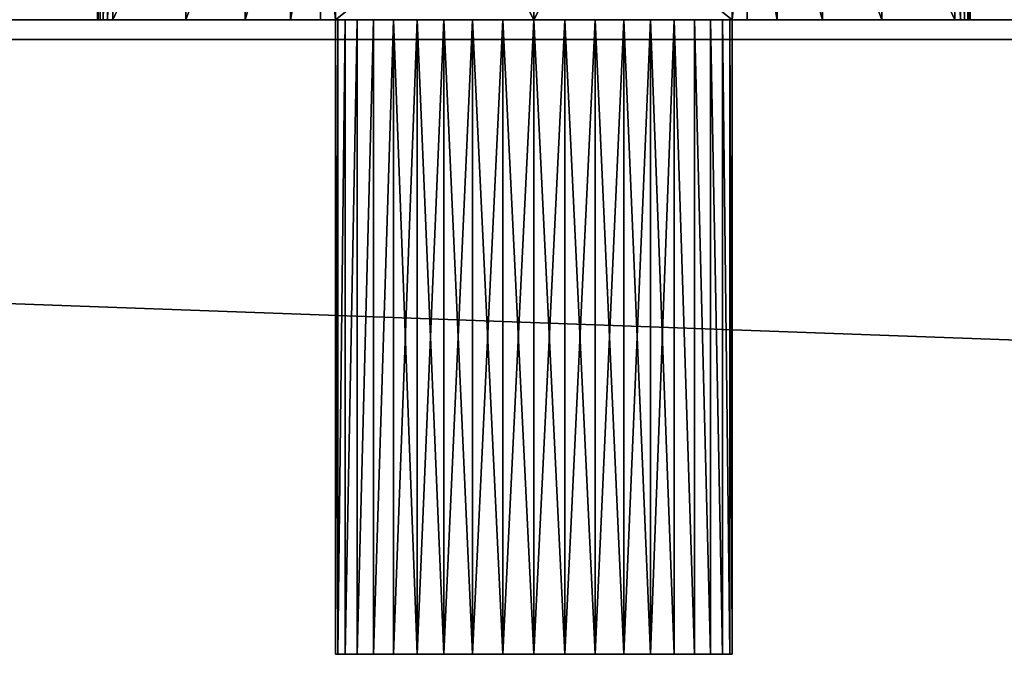
# Model space of a CAD drawing. Extents: x -250 to 250, y -220 to 220.
# Drawn here: x -156 to -143, y -208 to -200 of the extents above; entities that cross this region are included whole.
import ezdxf

# ---------------------------------------------------------------- set-up
doc = ezdxf.new("R2010")
doc.units = 0
doc.layers.get('0').update_dxf_attribs({"color": 13, "linetype": 'CONTINUOUS'})

# ---------------------------------------------------------------- blocks, each defined once
blk = doc.blocks.new('GROUP_15')
for p, q in [((465, 25), (-29, 25)), ((465, 25, 495), (-29, 25, 495))]:
    blk.add_line(p, q)
mesh = blk.add_polyface()
corners = [(465, 7, 495), (-29, 25, 495), (-29, 7, 495), (465, 25, 495)]
mesh.append_faces([[corners[k] for k in face] for face in [(0, 1, 2), (1, 0, 3)]], dxfattribs={"vtx0": -1})
mesh = blk.add_polyface()
corners = [(-29, 25), (465, 7), (-29, 7), (465, 25)]
mesh.append_faces([[corners[k] for k in face] for face in [(0, 1, 2), (1, 0, 3)]], dxfattribs={"vtx0": -1})
mesh = blk.add_polyface()
corners = [(52.249, 25, 139.57), (-29, 25), (51.548, 25, 139.861), (51.548, 25, 144.889), (-29, 25, 495), (52.249, 25, 145.18), (53, 25, 145.278), (50.195, 25, 176.624), (50.486, 25, 175.923), (50.947, 25, 175.322), (51.548, 25, 174.861), (52.249, 25, 174.57), (53, 25, 174.472), (51.548, 25, 179.889), (52.249, 25, 180.18), (53, 25, 180.278), (50.195, 25, 211.624), (50.486, 25, 210.923), (50.947, 25, 210.322), (51.548, 25, 209.861), (52.249, 25, 209.57), (53, 25, 209.472), (51.548, 25, 214.889), (52.249, 25, 215.18), (53, 25, 215.278), (50.195, 25, 246.624), (50.486, 25, 245.923), (50.947, 25, 245.322), (51.548, 25, 244.861), (52.249, 25, 244.57), (53, 25, 244.472), (51.548, 25, 249.889), (52.249, 25, 250.18), (53, 25, 250.278), (50.195, 25, 281.624), (50.486, 25, 280.923), (50.947, 25, 280.322), (51.548, 25, 279.861), (52.249, 25, 279.57), (53, 25, 279.472), (51.548, 25, 284.889), (52.249, 25, 285.18), (53, 25, 285.278), (50.486, 25, 315.923), (50.947, 25, 315.322), (51.548, 25, 314.861), (52.249, 25, 314.57), (53, 25, 314.472), (51.548, 25, 319.889), (52.249, 25, 320.18), (53, 25, 320.278), (50.486, 25, 350.923), (50.947, 25, 350.322), (51.548, 25, 349.861), (52.249, 25, 349.57), (53, 25, 349.472), (51.548, 25, 354.889), (52.249, 25, 355.18), (53, 25, 355.278), (402, 25, 355.278)]
mesh.append_faces([[corners[k] for k in face] for face in [(0, 1, 2), (3, 4, 5), (5, 4, 6), (13, 4, 14), (14, 4, 15), (22, 4, 23), (23, 4, 24), (31, 4, 32), (32, 4, 33), (40, 4, 41), (41, 4, 42), (48, 4, 49), (49, 4, 50), (56, 4, 57), (57, 4, 58)]], dxfattribs={"vtx0": -1, "vtx1": -1})
mesh.append_faces([[corners[k] for k in face] for face in [(42, 4, 43), (50, 4, 51), (58, 4, 59)]], dxfattribs={"vtx0": -1, "vtx1": -1, "vtx2": -1})
mesh.append_faces([[corners[k] for k in face] for face in [(6, 7, 8), (6, 8, 9), (6, 9, 10), (6, 10, 11), (6, 11, 12), (15, 16, 17), (15, 17, 18), (15, 18, 19), (15, 19, 20), (15, 20, 21), (24, 25, 26), (24, 26, 27), (24, 27, 28), (24, 28, 29), (24, 29, 30), (33, 34, 35), (33, 35, 36), (33, 36, 37), (33, 37, 38), (33, 38, 39), (42, 43, 44), (42, 44, 45), (42, 45, 46), (42, 46, 47), (50, 51, 52), (50, 52, 53), (50, 53, 54), (50, 54, 55)]], dxfattribs={"vtx0": -1, "vtx2": -1})
mesh = blk.add_polyface()
corners = [(-29, 25), (52.249, 25, 139.57), (465, 25), (53, 25, 145.278), (53, 25, 174.472), (402, 25, 145.278), (53, 25, 180.278), (53, 25, 209.472), (402, 25, 180.278), (53, 25, 215.278), (53, 25, 244.472), (402, 25, 215.278), (53, 25, 250.278), (53, 25, 279.472), (402, 25, 250.278), (53, 25, 285.278), (53, 25, 314.472), (402, 25, 285.278), (53, 25, 320.278), (53, 25, 349.472), (402, 25, 320.278), (53.751, 25, 349.57), (402, 25, 349.472), (399.947, 25, 354.428), (55.053, 25, 354.428), (54.452, 25, 354.889), (401.249, 25, 355.18), (53.751, 25, 355.18), (53, 25, 355.278), (53.751, 25, 314.57), (402, 25, 314.472), (401.249, 25, 314.57), (54.452, 25, 314.861), (399.947, 25, 315.322), (55.053, 25, 315.322), (399.947, 25, 319.428), (55.053, 25, 319.428), (54.452, 25, 319.889), (400.548, 25, 319.889), (53.751, 25, 320.18), (401.249, 25, 320.18), (53.751, 25, 279.57), (402, 25, 279.472), (401.249, 25, 279.57), (54.452, 25, 279.861), (399.947, 25, 280.322), (55.053, 25, 280.322), (399.947, 25, 284.428), (55.053, 25, 284.428), (54.452, 25, 284.889), (400.548, 25, 284.889), (53.751, 25, 285.18), (401.249, 25, 285.18), (53.751, 25, 244.57), (402, 25, 244.472), (401.249, 25, 244.57), (54.452, 25, 244.861), (399.947, 25, 245.322), (55.053, 25, 245.322), (399.947, 25, 249.428), (55.053, 25, 249.428), (54.452, 25, 249.889), (400.548, 25, 249.889), (53.751, 25, 250.18), (401.249, 25, 250.18), (53.751, 25, 209.57), (402, 25, 209.472), (401.249, 25, 209.57), (54.452, 25, 209.861), (399.947, 25, 210.322), (55.053, 25, 210.322), (399.947, 25, 214.428), (55.053, 25, 214.428), (54.452, 25, 214.889), (400.548, 25, 214.889), (53.751, 25, 215.18), (401.249, 25, 215.18), (53.751, 25, 174.57), (402, 25, 174.472), (401.249, 25, 174.57), (54.452, 25, 174.861), (399.947, 25, 175.322), (55.053, 25, 175.322), (400.548, 25, 179.889), (54.452, 25, 179.889), (53.751, 25, 180.18), (401.249, 25, 180.18), (53.751, 25, 139.57), (402, 25, 139.472), (53, 25, 139.472), (401.249, 25, 139.57), (54.452, 25, 139.861), (399.947, 25, 140.322), (55.053, 25, 140.322), (399.947, 25, 144.428), (55.053, 25, 144.428), (54.452, 25, 144.889), (400.548, 25, 144.889), (53.751, 25, 145.18), (401.249, 25, 145.18)]
mesh.append_faces([[corners[k] for k in face] for face in [(0, 1, 2), (21, 22, 19), (29, 30, 16), (41, 42, 13), (53, 54, 10), (65, 66, 7), (77, 78, 4), (87, 88, 89)]], dxfattribs={"vtx0": -1, "vtx1": -1})
mesh.append_faces([[corners[k] for k in face] for face in [(3, 4, 5), (6, 7, 8), (9, 10, 11), (12, 13, 14), (15, 16, 17), (18, 19, 20)]], dxfattribs={"vtx0": -1, "vtx1": -1, "vtx2": -1})
mesh.append_faces([[corners[k] for k in face] for face in [(23, 24, 25), (26, 25, 27), (26, 27, 28), (31, 29, 32), (33, 32, 34), (35, 36, 37), (38, 37, 39), (40, 39, 18), (43, 41, 44), (45, 44, 46), (47, 48, 49), (50, 49, 51), (52, 51, 15), (55, 53, 56), (57, 56, 58), (59, 60, 61), (62, 61, 63), (64, 63, 12), (67, 65, 68), (69, 68, 70), (71, 72, 73), (74, 73, 75), (76, 75, 9), (79, 77, 80), (81, 80, 82), (83, 84, 85), (86, 85, 6), (90, 87, 91), (92, 91, 93), (94, 95, 96), (97, 96, 98), (99, 98, 3)]], dxfattribs={"vtx0": -1, "vtx2": -1})
mesh = blk.add_polyface()
corners = [(465, 25, 495), (402, 25, 355.278), (-29, 25, 495), (399.947, 25, 350.322), (55.514, 25, 350.923), (399.486, 25, 350.923), (399.195, 25, 351.624), (55.903, 25, 352.375), (399.097, 25, 352.375), (55.805, 25, 353.126), (399.195, 25, 353.126), (55.514, 25, 353.827), (399.486, 25, 353.827), (55.053, 25, 354.428), (399.947, 25, 354.428), (54.452, 25, 354.889), (400.548, 25, 354.889), (399.947, 25, 315.322), (55.514, 25, 315.923), (399.486, 25, 315.923), (55.805, 25, 316.624), (399.195, 25, 316.624), (55.903, 25, 317.375), (399.097, 25, 317.375), (55.805, 25, 318.126), (399.195, 25, 318.126), (55.514, 25, 318.827), (399.486, 25, 318.827), (55.053, 25, 319.428), (399.947, 25, 319.428), (399.947, 25, 280.322), (55.514, 25, 280.923), (399.486, 25, 280.923), (55.805, 25, 281.624), (399.195, 25, 281.624), (55.903, 25, 282.375), (399.097, 25, 282.375), (55.805, 25, 283.126), (399.195, 25, 283.126), (55.514, 25, 283.827), (399.486, 25, 283.827), (55.053, 25, 284.428), (399.947, 25, 284.428), (54.452, 25, 284.889), (400.548, 25, 284.889), (399.947, 25, 245.322), (55.514, 25, 245.923), (399.486, 25, 245.923), (55.805, 25, 246.624), (399.195, 25, 246.624), (55.903, 25, 247.375), (399.097, 25, 247.375), (55.805, 25, 248.126), (399.195, 25, 248.126), (55.514, 25, 248.827), (399.486, 25, 248.827), (55.053, 25, 249.428), (399.947, 25, 249.428), (399.947, 25, 210.322), (55.514, 25, 210.923), (399.486, 25, 210.923), (55.805, 25, 211.624), (399.195, 25, 211.624), (55.903, 25, 212.375), (399.097, 25, 212.375), (55.805, 25, 213.126), (399.195, 25, 213.126), (55.514, 25, 213.827), (399.486, 25, 213.827), (55.053, 25, 214.428), (399.947, 25, 214.428), (54.452, 25, 214.889), (400.548, 25, 214.889), (399.947, 25, 175.322), (55.514, 25, 175.923), (399.486, 25, 175.923), (55.805, 25, 176.624), (399.195, 25, 176.624), (55.903, 25, 177.375), (399.097, 25, 177.375), (55.805, 25, 178.126), (399.195, 25, 178.126), (55.514, 25, 178.827), (399.486, 25, 178.827), (55.053, 25, 179.428), (399.947, 25, 179.428), (399.486, 25, 140.923), (55.805, 25, 141.624), (399.195, 25, 141.624), (55.903, 25, 142.375), (399.097, 25, 142.375), (55.805, 25, 143.126), (399.195, 25, 143.126), (55.514, 25, 143.827), (399.486, 25, 143.827), (55.053, 25, 144.428), (399.947, 25, 144.428)]
mesh.append_faces([[corners[k] for k in face] for face in [(0, 1, 2), (3, 4, 5), (5, 4, 6), (6, 7, 8), (8, 9, 10), (10, 11, 12), (12, 13, 14), (14, 15, 16), (17, 18, 19), (19, 20, 21), (21, 22, 23), (23, 24, 25), (25, 26, 27), (27, 28, 29), (30, 31, 32), (32, 33, 34), (34, 35, 36), (36, 37, 38), (38, 39, 40), (40, 41, 42), (42, 43, 44), (45, 46, 47), (47, 48, 49), (49, 50, 51), (51, 52, 53), (53, 54, 55), (55, 56, 57), (58, 59, 60), (60, 61, 62), (62, 63, 64), (64, 65, 66), (66, 67, 68), (68, 69, 70), (70, 71, 72), (73, 74, 75), (75, 76, 77), (77, 78, 79), (79, 80, 81), (81, 82, 83), (83, 84, 85), (86, 87, 88), (88, 89, 90), (90, 91, 92), (92, 93, 94), (94, 95, 96)]], dxfattribs={"vtx0": -1, "vtx1": -1})
mesh = blk.add_polyface()
corners = [(465, 25), (52.249, 25, 139.57), (53, 25, 139.472), (401.249, 25, 349.57), (53.751, 25, 349.57), (54.452, 25, 349.861), (400.548, 25, 349.861), (55.053, 25, 350.322), (399.947, 25, 350.322), (55.514, 25, 350.923), (399.195, 25, 351.624), (55.805, 25, 351.624), (55.903, 25, 352.375), (399.097, 25, 352.375), (55.805, 25, 353.126), (399.195, 25, 353.126), (55.514, 25, 353.827), (399.486, 25, 353.827), (55.053, 25, 354.428), (399.947, 25, 315.322), (55.053, 25, 315.322), (55.514, 25, 315.923), (399.486, 25, 315.923), (55.805, 25, 316.624), (399.195, 25, 316.624), (55.903, 25, 317.375), (399.097, 25, 317.375), (55.805, 25, 318.126), (399.195, 25, 318.126), (55.514, 25, 318.827), (399.486, 25, 318.827), (55.053, 25, 319.428), (399.947, 25, 280.322), (55.053, 25, 280.322), (55.514, 25, 280.923), (399.486, 25, 280.923), (55.805, 25, 281.624), (399.195, 25, 281.624), (55.903, 25, 282.375), (399.097, 25, 282.375), (55.805, 25, 283.126), (399.195, 25, 283.126), (55.514, 25, 283.827), (399.486, 25, 283.827), (55.053, 25, 284.428), (399.947, 25, 245.322), (55.053, 25, 245.322), (55.514, 25, 245.923), (399.486, 25, 245.923), (55.805, 25, 246.624), (399.195, 25, 246.624), (55.903, 25, 247.375), (399.097, 25, 247.375), (55.805, 25, 248.126), (399.195, 25, 248.126), (55.514, 25, 248.827), (399.486, 25, 248.827), (55.053, 25, 249.428), (399.947, 25, 210.322), (55.053, 25, 210.322), (55.514, 25, 210.923), (399.486, 25, 210.923), (55.805, 25, 211.624), (399.195, 25, 211.624), (55.903, 25, 212.375), (399.097, 25, 212.375), (55.805, 25, 213.126), (399.195, 25, 213.126), (55.514, 25, 213.827), (399.486, 25, 213.827), (55.053, 25, 214.428), (399.947, 25, 175.322), (55.053, 25, 175.322), (55.514, 25, 175.923), (399.486, 25, 175.923), (55.805, 25, 176.624), (399.195, 25, 176.624), (55.903, 25, 177.375), (399.097, 25, 177.375), (55.805, 25, 178.126), (399.195, 25, 178.126), (55.514, 25, 178.827), (399.486, 25, 178.827), (55.053, 25, 179.428), (399.947, 25, 179.428), (54.452, 25, 179.889), (399.947, 25, 140.322), (55.053, 25, 140.322), (55.514, 25, 140.923), (399.486, 25, 140.923), (55.805, 25, 141.624), (399.195, 25, 141.624), (55.903, 25, 142.375), (399.097, 25, 142.375), (55.805, 25, 143.126), (399.195, 25, 143.126), (55.514, 25, 143.827), (399.486, 25, 143.827), (55.053, 25, 144.428)]
mesh.append_faces([[corners[k] for k in face] for face in [(0, 1, 2), (3, 4, 5), (6, 5, 7), (8, 7, 9), (10, 9, 11), (10, 11, 12), (13, 12, 14), (15, 14, 16), (17, 16, 18), (19, 20, 21), (22, 21, 23), (24, 23, 25), (26, 25, 27), (28, 27, 29), (30, 29, 31), (32, 33, 34), (35, 34, 36), (37, 36, 38), (39, 38, 40), (41, 40, 42), (43, 42, 44), (45, 46, 47), (48, 47, 49), (50, 49, 51), (52, 51, 53), (54, 53, 55), (56, 55, 57), (58, 59, 60), (61, 60, 62), (63, 62, 64), (65, 64, 66), (67, 66, 68), (69, 68, 70), (71, 72, 73), (74, 73, 75), (76, 75, 77), (78, 77, 79), (80, 79, 81), (82, 81, 83), (84, 83, 85), (86, 87, 88), (89, 88, 90), (91, 90, 92), (93, 92, 94), (95, 94, 96), (97, 96, 98)]], dxfattribs={"vtx0": -1, "vtx2": -1})
mesh = blk.add_polyface()
corners = [(402, 25, 174.472), (402, 25, 145.278), (53, 25, 174.472), (402, 25, 209.472), (402, 25, 180.278), (53, 25, 209.472), (402, 25, 244.472), (402, 25, 215.278), (53, 25, 244.472), (402, 25, 279.472), (402, 25, 250.278), (53, 25, 279.472), (402, 25, 314.472), (402, 25, 285.278), (53, 25, 314.472), (402, 25, 349.472), (402, 25, 320.278), (53, 25, 349.472), (53.751, 25, 349.57), (401.249, 25, 349.57), (54.452, 25, 349.861), (400.548, 25, 349.861), (55.053, 25, 350.322), (399.947, 25, 350.322), (400.548, 25, 354.889), (54.452, 25, 354.889), (401.249, 25, 355.18), (53, 25, 355.278), (402, 25, 355.278), (53.751, 25, 314.57), (401.249, 25, 314.57), (54.452, 25, 314.861), (400.548, 25, 314.861), (399.947, 25, 315.322), (399.947, 25, 319.428), (54.452, 25, 319.889), (400.548, 25, 319.889), (53.751, 25, 320.18), (401.249, 25, 320.18), (53, 25, 320.278), (53.751, 25, 279.57), (401.249, 25, 279.57), (54.452, 25, 279.861), (400.548, 25, 279.861), (399.947, 25, 280.322), (400.548, 25, 284.889), (53.751, 25, 285.18), (401.249, 25, 285.18), (53, 25, 285.278), (53.751, 25, 244.57), (401.249, 25, 244.57), (54.452, 25, 244.861), (400.548, 25, 244.861), (399.947, 25, 245.322), (399.947, 25, 249.428), (54.452, 25, 249.889), (400.548, 25, 249.889), (53.751, 25, 250.18), (401.249, 25, 250.18), (53, 25, 250.278), (53.751, 25, 209.57), (401.249, 25, 209.57), (54.452, 25, 209.861), (400.548, 25, 209.861), (399.947, 25, 210.322), (400.548, 25, 214.889), (53.751, 25, 215.18), (401.249, 25, 215.18), (53, 25, 215.278), (53.751, 25, 174.57), (401.249, 25, 174.57), (54.452, 25, 174.861), (400.548, 25, 174.861), (399.947, 25, 175.322), (399.947, 25, 179.428), (54.452, 25, 179.889), (400.548, 25, 179.889), (53.751, 25, 180.18), (401.249, 25, 180.18), (53, 25, 180.278), (402, 25, 139.472), (53.751, 25, 139.57), (401.249, 25, 139.57), (54.452, 25, 139.861), (400.548, 25, 139.861), (399.947, 25, 140.322), (55.514, 25, 140.923), (399.486, 25, 140.923), (399.947, 25, 144.428), (54.452, 25, 144.889), (400.548, 25, 144.889), (53.751, 25, 145.18), (401.249, 25, 145.18), (53, 25, 145.278)]
mesh.append_faces([[corners[k] for k in face] for face in [(15, 18, 19), (19, 20, 21), (21, 22, 23), (24, 25, 26), (26, 27, 28), (12, 29, 30), (30, 31, 32), (32, 31, 33), (34, 35, 36), (36, 37, 38), (38, 39, 16), (9, 40, 41), (41, 42, 43), (43, 42, 44), (45, 46, 47), (47, 48, 13), (6, 49, 50), (50, 51, 52), (52, 51, 53), (54, 55, 56), (56, 57, 58), (58, 59, 10), (3, 60, 61), (61, 62, 63), (63, 62, 64), (65, 66, 67), (67, 68, 7), (0, 69, 70), (70, 71, 72), (72, 71, 73), (74, 75, 76), (76, 77, 78), (78, 79, 4), (80, 81, 82), (82, 83, 84), (84, 83, 85), (85, 86, 87), (88, 89, 90), (90, 91, 92), (92, 93, 1)]], dxfattribs={"vtx0": -1, "vtx1": -1})
mesh.append_faces([[corners[k] for k in face] for face in [(0, 1, 2), (3, 4, 5), (6, 7, 8), (9, 10, 11), (12, 13, 14), (15, 16, 17)]], dxfattribs={"vtx0": -1, "vtx1": -1, "vtx2": -1})
mesh = blk.add_polyface()
corners = [(403.452, 25, 139.861), (465, 25), (402.751, 25, 139.57), (402, 25, 139.472), (53, 25, 139.472), (465, 25, 495), (403.452, 25, 144.889), (402.751, 25, 145.18), (402, 25, 145.278), (404.805, 25, 176.624), (404.514, 25, 175.923), (404.053, 25, 175.322), (403.452, 25, 174.861), (402.751, 25, 174.57), (402, 25, 174.472), (403.452, 25, 179.889), (402.751, 25, 180.18), (402, 25, 180.278), (404.805, 25, 211.624), (404.514, 25, 210.923), (404.053, 25, 210.322), (403.452, 25, 209.861), (402.751, 25, 209.57), (402, 25, 209.472), (403.452, 25, 214.889), (402.751, 25, 215.18), (402, 25, 215.278), (404.805, 25, 246.624), (404.514, 25, 245.923), (404.053, 25, 245.322), (403.452, 25, 244.861), (402.751, 25, 244.57), (402, 25, 244.472), (403.452, 25, 249.889), (402.751, 25, 250.18), (402, 25, 250.278), (404.805, 25, 281.624), (404.514, 25, 280.923), (404.053, 25, 280.322), (403.452, 25, 279.861), (402.751, 25, 279.57), (402, 25, 279.472), (403.452, 25, 284.889), (402.751, 25, 285.18), (402, 25, 285.278), (404.805, 25, 316.624), (404.514, 25, 315.923), (404.053, 25, 315.322), (403.452, 25, 314.861), (402.751, 25, 314.57), (402, 25, 314.472), (403.452, 25, 319.889), (402.751, 25, 320.18), (402, 25, 320.278), (404.514, 25, 350.923), (404.053, 25, 350.322), (403.452, 25, 349.861), (402.751, 25, 349.57), (402, 25, 349.472), (403.452, 25, 354.889), (402.751, 25, 355.18), (402, 25, 355.278)]
mesh.append_faces([[corners[k] for k in face] for face in [(0, 1, 2), (2, 1, 3), (9, 8, 10), (10, 8, 11), (11, 8, 12), (12, 8, 13), (13, 8, 14), (18, 17, 19), (19, 17, 20), (20, 17, 21), (21, 17, 22), (22, 17, 23), (27, 26, 28), (28, 26, 29), (29, 26, 30), (30, 26, 31), (31, 26, 32), (36, 35, 37), (37, 35, 38), (38, 35, 39), (39, 35, 40), (40, 35, 41), (45, 44, 46), (46, 44, 47), (47, 44, 48), (48, 44, 49), (49, 44, 50), (54, 53, 55), (55, 53, 56), (56, 53, 57), (57, 53, 58)]], dxfattribs={"vtx0": -1, "vtx1": -1})
mesh.append_faces([[corners[k] for k in face] for face in [(3, 1, 4)]], dxfattribs={"vtx0": -1, "vtx1": -1, "vtx2": -1})
mesh.append_faces([[corners[k] for k in face] for face in [(5, 6, 7), (5, 7, 8), (5, 15, 16), (5, 16, 17), (5, 24, 25), (5, 25, 26), (5, 33, 34), (5, 34, 35), (5, 42, 43), (5, 43, 44), (5, 51, 52), (5, 52, 53), (5, 59, 60), (5, 60, 61)]], dxfattribs={"vtx0": -1, "vtx2": -1})
blk = doc.blocks.new('END_PANEL')
at = {"color": 250}
blk.add_blockref('GROUP_15', (0, -7, 4), dxfattribs=at)
blk = doc.blocks.new('GROUP_5')
for p, q in [((0, 5500, 17000), (11000, 5500, 17000)), ((9000, 5500, 11833), (11000, 5500, 11833)), ((11000, 5492, 11707), (9000, 5492, 11707)), ((9000, 5468, 11583), (11000, 5468, 11583)), ((11000, 5500, 11833), (11000, 5500, 17000)), ((11000, 5500, 17000), (11000, 0, 17000)), ((11000, 5492, 11707), (11000, 5500, 11833)), ((11000, 5492, 11707), (11000, 5468, 11583)), ((11000, 5468, 11583), (11000, 5429, 11463)), ((9000, 5429, 11463), (11000, 5429, 11463)), ((11000, 5429, 11463), (11000, 5375, 11349)), ((11000, 5375, 11349), (11000, 5307, 11242)), ((9000, 5307, 11242), (11000, 5307, 11242)), ((11000, 4387, 9820), (11000, 5307, 11242)), ((11000, 3637, 8301), (11000, 4387, 9820)), ((9000, 3637, 8301), (11000, 3637, 8301)), ((11000, 3068, 6706), (11000, 3637, 8301)), ((9000, 3068, 6706), (11000, 3068, 6706)), ((11000, 2688, 5056), (11000, 3068, 6706)), ((11000, 2500, 3373), (11000, 2688, 5056)), ((11000, 2500), (9000, 2500)), ((9000, 2500, 3373), (11000, 2500, 3373)), ((11000, 2500, 12507), (19000, 2500, 12507)), ((11000, 2500, 12507), (11000, 2469, 12116)), ((11000, 2469, 12898), (11000, 2500, 12507)), ((11000, 2500), (11000, 2500, 3373)), ((11000, 0), (11000, 2500)), ((19000, 2500, 12507), (19000, 2469, 12116)), ((19000, 2469, 12898), (19000, 2500, 12507)), ((11000, 2469, 12116), (11000, 2378, 11735)), ((11000, 2378, 13280), (11000, 2469, 12898)), ((11000, 2378, 11735), (11000, 2228, 11372)), ((11000, 2378, 11735), (19000, 2378, 11735)), ((11000, 2378, 13280), (19000, 2378, 13280)), ((11000, 2228, 13642), (11000, 2378, 13280)), ((19000, 2469, 12116), (19000, 2378, 11735)), ((19000, 2378, 13280), (19000, 2469, 12898)), ((19000, 2378, 11735), (19000, 2228, 11372)), ((19000, 2228, 13642), (19000, 2378, 13280)), ((11000, 2228, 11372), (19000, 2228, 11372)), ((11000, 2228, 11372), (11000, 2023, 11038)), ((11000, 2228, 13642), (19000, 2228, 13642)), ((11000, 2023, 13977), (11000, 2228, 13642)), ((19000, 2228, 11372), (19000, 2023, 11038)), ((19000, 2023, 13977), (19000, 2228, 13642)), ((11000, 2023, 11038), (11000, 1768, 10739)), ((11000, 1768, 14275), (11000, 2023, 13977)), ((19000, 2023, 11038), (19000, 1768, 10739)), ((19000, 1768, 14275), (19000, 2023, 13977)), ((11000, 1768, 10739), (19000, 1768, 10739)), ((11000, 1768, 10739), (11000, 1469, 10485)), ((11000, 1768, 14275), (19000, 1768, 14275)), ((11000, 1469, 14530), (11000, 1768, 14275)), ((19000, 1768, 10739), (19000, 1469, 10485)), ((19000, 1469, 14530), (19000, 1768, 14275)), ((11000, 1469, 10485), (11000, 1135, 10280)), ((11000, 1135, 14735), (11000, 1469, 14530)), ((19000, 1469, 10485), (19000, 1135, 10280)), ((19000, 1135, 14735), (19000, 1469, 14530)), ((11000, 1135, 10280), (11000, 773, 10130)), ((11000, 1135, 10280), (19000, 1135, 10280)), ((11000, 1135, 14735), (19000, 1135, 14735)), ((11000, 773, 14885), (11000, 1135, 14735)), ((19000, 1135, 10280), (19000, 773, 10130)), ((19000, 773, 14885), (19000, 1135, 14735)), ((11000, 773, 10130), (19000, 773, 10130)), ((11000, 773, 10130), (11000, 391, 10038)), ((11000, 773, 14885), (19000, 773, 14885)), ((11000, 391, 14976), (11000, 773, 14885)), ((19000, 773, 10130), (19000, 391, 10038)), ((19000, 391, 14976), (19000, 773, 14885)), ((11000, 391, 10038), (11000, 0, 10007)), ((11000, 0, 15007), (11000, 391, 14976)), ((19000, 0, 15007), (19000, 391, 14976))]:
    blk.add_line(p, q)
mesh = blk.add_polyface()
corners = [(9000, 5500, 15500), (11000, 5500, 11833), (9000, 5500, 11833), (11000, 5500, 17000), (0, 5500, 15500), (0, 5500, 17000)]
mesh.append_faces([[corners[k] for k in face] for face in [(0, 1, 2), (3, 4, 5)]], dxfattribs={"vtx0": -1})
mesh.append_faces([[corners[k] for k in face] for face in [(1, 0, 3)]], dxfattribs={"vtx0": -1, "vtx1": -1})
mesh.append_faces([[corners[k] for k in face] for face in [(3, 0, 4)]], dxfattribs={"vtx0": -1, "vtx2": -1})
mesh = blk.add_polyface()
corners = [(11000, 0, 17000), (0, 5500, 17000), (0, 0, 17000), (11000, 5500, 17000)]
mesh.append_faces([[corners[k] for k in face] for face in [(0, 1, 2), (1, 0, 3)]], dxfattribs={"vtx0": -1})
mesh = blk.add_polyface()
corners = [(9000, 5492, 11707), (11000, 5500, 11833), (11000, 5492, 11707), (9000, 5500, 11833)]
mesh.append_faces([[corners[k] for k in face] for face in [(0, 1, 2), (1, 0, 3)]], dxfattribs={"vtx0": -1})
mesh = blk.add_polyface()
corners = [(9000, 5468, 11583), (11000, 5492, 11707), (11000, 5468, 11583), (9000, 5492, 11707)]
mesh.append_faces([[corners[k] for k in face] for face in [(0, 1, 2), (1, 0, 3)]], dxfattribs={"vtx0": -1})
mesh = blk.add_polyface()
corners = [(9000, 5429, 11463), (11000, 5468, 11583), (11000, 5429, 11463), (9000, 5468, 11583)]
mesh.append_faces([[corners[k] for k in face] for face in [(0, 1, 2), (1, 0, 3)]], dxfattribs={"vtx0": -1})
mesh = blk.add_polyface()
corners = [(11000, 2500), (11000, 0, 10007), (11000, 0), (11000, 391, 10038), (11000, 773, 10130), (11000, 1135, 10280), (11000, 1469, 10485), (11000, 1768, 10739), (11000, 2023, 11038), (11000, 2228, 11372), (11000, 2378, 11735), (11000, 2469, 12116), (11000, 2500, 12507), (11000, 2500, 3373), (11000, 0, 15007), (11000, 5500, 17000), (11000, 0, 17000), (11000, 391, 14976), (11000, 773, 14885), (11000, 1135, 14735), (11000, 1469, 14530), (11000, 1768, 14275), (11000, 2023, 13977), (11000, 2228, 13642), (11000, 2378, 13280), (11000, 2469, 12898), (11000, 3068, 6706), (11000, 2688, 5056), (11000, 3637, 8301), (11000, 4387, 9820), (11000, 5307, 11242), (11000, 5375, 11349), (11000, 5429, 11463), (11000, 5468, 11583), (11000, 5492, 11707), (11000, 5500, 11833)]
mesh.append_faces([[corners[k] for k in face] for face in [(0, 1, 2), (14, 15, 16), (15, 34, 35)]], dxfattribs={"vtx0": -1})
mesh.append_faces([[corners[k] for k in face] for face in [(1, 0, 3), (3, 0, 4), (4, 0, 5), (5, 0, 6), (6, 0, 7), (7, 0, 8), (8, 0, 9), (9, 0, 10), (10, 0, 11), (11, 0, 12), (26, 12, 27), (27, 12, 13)]], dxfattribs={"vtx0": -1, "vtx1": -1})
mesh.append_faces([[corners[k] for k in face] for face in [(15, 12, 26)]], dxfattribs={"vtx0": -1, "vtx1": -1, "vtx2": -1})
mesh.append_faces([[corners[k] for k in face] for face in [(12, 0, 13), (15, 14, 17), (15, 17, 18), (15, 18, 19), (15, 19, 20), (15, 20, 21), (15, 21, 22), (15, 22, 23), (15, 23, 24), (15, 24, 25), (15, 25, 12), (15, 26, 28), (15, 28, 29), (15, 29, 30), (15, 30, 31), (15, 31, 32), (15, 32, 33), (15, 33, 34)]], dxfattribs={"vtx0": -1, "vtx2": -1})
mesh = blk.add_polyface()
corners = [(9000, 5375, 11349), (11000, 5429, 11463), (11000, 5375, 11349), (9000, 5429, 11463)]
mesh.append_faces([[corners[k] for k in face] for face in [(0, 1, 2), (1, 0, 3)]], dxfattribs={"vtx0": -1})
mesh = blk.add_polyface()
corners = [(9000, 5307, 11242), (11000, 5375, 11349), (11000, 5307, 11242), (9000, 5375, 11349)]
mesh.append_faces([[corners[k] for k in face] for face in [(0, 1, 2), (1, 0, 3)]], dxfattribs={"vtx0": -1})
mesh = blk.add_polyface()
corners = [(9000, 4387, 9820), (11000, 5307, 11242), (11000, 4387, 9820), (9000, 5307, 11242)]
mesh.append_faces([[corners[k] for k in face] for face in [(0, 1, 2), (1, 0, 3)]], dxfattribs={"vtx0": -1})
mesh = blk.add_polyface()
corners = [(9000, 3637, 8301), (11000, 4387, 9820), (11000, 3637, 8301), (9000, 4387, 9820)]
mesh.append_faces([[corners[k] for k in face] for face in [(0, 1, 2), (1, 0, 3)]], dxfattribs={"vtx0": -1})
mesh = blk.add_polyface()
corners = [(9000, 3068, 6706), (11000, 3637, 8301), (11000, 3068, 6706), (9000, 3637, 8301)]
mesh.append_faces([[corners[k] for k in face] for face in [(0, 1, 2), (1, 0, 3)]], dxfattribs={"vtx0": -1})
mesh = blk.add_polyface()
corners = [(9000, 2688, 5056), (11000, 3068, 6706), (11000, 2688, 5056), (9000, 3068, 6706)]
mesh.append_faces([[corners[k] for k in face] for face in [(0, 1, 2), (1, 0, 3)]], dxfattribs={"vtx0": -1})
mesh = blk.add_polyface()
corners = [(9000, 2688, 5056), (11000, 2500, 3373), (9000, 2500, 3373), (11000, 2688, 5056)]
mesh.append_faces([[corners[k] for k in face] for face in [(0, 1, 2), (1, 0, 3)]], dxfattribs={"vtx0": -1})
mesh = blk.add_polyface()
corners = [(9000, 2500, 3373), (11000, 2500), (9000, 2500), (11000, 2500, 3373)]
mesh.append_faces([[corners[k] for k in face] for face in [(0, 1, 2), (1, 0, 3)]], dxfattribs={"vtx0": -1})
mesh = blk.add_polyface()
corners = [(11000, 2500), (9000, 0), (9000, 2500), (11000, 0)]
mesh.append_faces([[corners[k] for k in face] for face in [(0, 1, 2), (1, 0, 3)]], dxfattribs={"vtx0": -1})
mesh = blk.add_polyface()
corners = [(11000, 2469, 12116), (19000, 2500, 12507), (19000, 2469, 12116), (11000, 2500, 12507)]
mesh.append_faces([[corners[k] for k in face] for face in [(0, 1, 2), (1, 0, 3)]], dxfattribs={"vtx0": -1})
mesh = blk.add_polyface()
corners = [(11000, 2469, 12898), (19000, 2500, 12507), (11000, 2500, 12507), (19000, 2469, 12898)]
mesh.append_faces([[corners[k] for k in face] for face in [(0, 1, 2), (1, 0, 3)]], dxfattribs={"vtx0": -1})
mesh = blk.add_polyface()
corners = [(19000, 391, 10038), (19000, 0, 15007), (19000, 0, 10007), (19000, 391, 14976), (19000, 773, 10130), (19000, 773, 14885), (19000, 1135, 10280), (19000, 1135, 14735), (19000, 1469, 10485), (19000, 1469, 14530), (19000, 1768, 10739), (19000, 1768, 14275), (19000, 2023, 11038), (19000, 2023, 13977), (19000, 2228, 11372), (19000, 2228, 13642), (19000, 2378, 11735), (19000, 2378, 13280), (19000, 2469, 12116), (19000, 2469, 12898), (19000, 2500, 12507)]
mesh.append_faces([[corners[k] for k in face] for face in [(0, 1, 2), (19, 18, 20)]], dxfattribs={"vtx0": -1})
mesh.append_faces([[corners[k] for k in face] for face in [(1, 0, 3), (3, 4, 5), (5, 6, 7), (7, 8, 9), (9, 10, 11), (11, 12, 13), (13, 14, 15), (15, 16, 17), (17, 18, 19)]], dxfattribs={"vtx0": -1, "vtx1": -1})
mesh.append_faces([[corners[k] for k in face] for face in [(3, 0, 4), (5, 4, 6), (7, 6, 8), (9, 8, 10), (11, 10, 12), (13, 12, 14), (15, 14, 16), (17, 16, 18)]], dxfattribs={"vtx0": -1, "vtx2": -1})
mesh = blk.add_polyface()
corners = [(11000, 2378, 11735), (19000, 2469, 12116), (19000, 2378, 11735), (11000, 2469, 12116)]
mesh.append_faces([[corners[k] for k in face] for face in [(0, 1, 2), (1, 0, 3)]], dxfattribs={"vtx0": -1})
mesh = blk.add_polyface()
corners = [(11000, 2378, 13280), (19000, 2469, 12898), (11000, 2469, 12898), (19000, 2378, 13280)]
mesh.append_faces([[corners[k] for k in face] for face in [(0, 1, 2), (1, 0, 3)]], dxfattribs={"vtx0": -1})
mesh = blk.add_polyface()
corners = [(11000, 2228, 11372), (19000, 2378, 11735), (19000, 2228, 11372), (11000, 2378, 11735)]
mesh.append_faces([[corners[k] for k in face] for face in [(0, 1, 2), (1, 0, 3)]], dxfattribs={"vtx0": -1})
mesh = blk.add_polyface()
corners = [(11000, 2228, 13642), (19000, 2378, 13280), (11000, 2378, 13280), (19000, 2228, 13642)]
mesh.append_faces([[corners[k] for k in face] for face in [(0, 1, 2), (1, 0, 3)]], dxfattribs={"vtx0": -1})
mesh = blk.add_polyface()
corners = [(11000, 2023, 11038), (19000, 2228, 11372), (19000, 2023, 11038), (11000, 2228, 11372)]
mesh.append_faces([[corners[k] for k in face] for face in [(0, 1, 2), (1, 0, 3)]], dxfattribs={"vtx0": -1})
mesh = blk.add_polyface()
corners = [(11000, 2023, 13977), (19000, 2228, 13642), (11000, 2228, 13642), (19000, 2023, 13977)]
mesh.append_faces([[corners[k] for k in face] for face in [(0, 1, 2), (1, 0, 3)]], dxfattribs={"vtx0": -1})
mesh = blk.add_polyface()
corners = [(11000, 1768, 10739), (19000, 2023, 11038), (19000, 1768, 10739), (11000, 2023, 11038)]
mesh.append_faces([[corners[k] for k in face] for face in [(0, 1, 2), (1, 0, 3)]], dxfattribs={"vtx0": -1})
mesh = blk.add_polyface()
corners = [(11000, 1768, 14275), (19000, 2023, 13977), (11000, 2023, 13977), (19000, 1768, 14275)]
mesh.append_faces([[corners[k] for k in face] for face in [(0, 1, 2), (1, 0, 3)]], dxfattribs={"vtx0": -1})
mesh = blk.add_polyface()
corners = [(19000, 1768, 10739), (11000, 1469, 10485), (11000, 1768, 10739), (19000, 1469, 10485)]
mesh.append_faces([[corners[k] for k in face] for face in [(0, 1, 2), (1, 0, 3)]], dxfattribs={"vtx0": -1})
mesh = blk.add_polyface()
corners = [(19000, 1469, 14530), (11000, 1768, 14275), (11000, 1469, 14530), (19000, 1768, 14275)]
mesh.append_faces([[corners[k] for k in face] for face in [(0, 1, 2), (1, 0, 3)]], dxfattribs={"vtx0": -1})
mesh = blk.add_polyface()
corners = [(19000, 1469, 10485), (11000, 1135, 10280), (11000, 1469, 10485), (19000, 1135, 10280)]
mesh.append_faces([[corners[k] for k in face] for face in [(0, 1, 2), (1, 0, 3)]], dxfattribs={"vtx0": -1})
mesh = blk.add_polyface()
corners = [(19000, 1135, 14735), (11000, 1469, 14530), (11000, 1135, 14735), (19000, 1469, 14530)]
mesh.append_faces([[corners[k] for k in face] for face in [(0, 1, 2), (1, 0, 3)]], dxfattribs={"vtx0": -1})
mesh = blk.add_polyface()
corners = [(19000, 1135, 10280), (11000, 773, 10130), (11000, 1135, 10280), (19000, 773, 10130)]
mesh.append_faces([[corners[k] for k in face] for face in [(0, 1, 2), (1, 0, 3)]], dxfattribs={"vtx0": -1})
mesh = blk.add_polyface()
corners = [(19000, 773, 14885), (11000, 1135, 14735), (11000, 773, 14885), (19000, 1135, 14735)]
mesh.append_faces([[corners[k] for k in face] for face in [(0, 1, 2), (1, 0, 3)]], dxfattribs={"vtx0": -1})
mesh = blk.add_polyface()
corners = [(19000, 773, 10130), (11000, 391, 10038), (11000, 773, 10130), (19000, 391, 10038)]
mesh.append_faces([[corners[k] for k in face] for face in [(0, 1, 2), (1, 0, 3)]], dxfattribs={"vtx0": -1})
mesh = blk.add_polyface()
corners = [(19000, 391, 14976), (11000, 773, 14885), (11000, 391, 14976), (19000, 773, 14885)]
mesh.append_faces([[corners[k] for k in face] for face in [(0, 1, 2), (1, 0, 3)]], dxfattribs={"vtx0": -1})
mesh = blk.add_polyface()
corners = [(19000, 391, 10038), (11000, 0, 10007), (11000, 391, 10038), (19000, 0, 10007)]
mesh.append_faces([[corners[k] for k in face] for face in [(0, 1, 2), (1, 0, 3)]], dxfattribs={"vtx0": -1})
mesh = blk.add_polyface()
corners = [(19000, 0, 15007), (11000, 391, 14976), (11000, 0, 15007), (19000, 391, 14976)]
mesh.append_faces([[corners[k] for k in face] for face in [(0, 1, 2), (1, 0, 3)]], dxfattribs={"vtx0": -1})
blk = doc.blocks.new('SHELF_PART')
at = {"xscale": 0.0009999999999999998, "yscale": 0.0009999999999999998, "zscale": 0.0009999999999999998}
blk.add_blockref('GROUP_5', (-11, 0, -12.507), dxfattribs=at)
at = {"extrusion": (0, 0, -1), "xscale": 0.0009999999999999998, "yscale": 0.0009999999999999998, "zscale": -0.0009999999999999998, "rotation": 180}
blk.add_blockref('GROUP_5', (11, 0, 12.507), dxfattribs=at)
blk = doc.blocks.new('GROUP_19')
at = {"color": 250}
for p, q in [((403, 482.036), (403, 8.036)), ((403, 482.036, 18), (403, 8.036, 18))]:
    blk.add_line(p, q, dxfattribs=at)
at = {"color": 7, "extrusion": (2.87562e-31, -5.4223e-17, -1), "zscale": -1, "rotation": 179.9999991462201}
blk.add_blockref('SHELF_PART', (-403, 88, 4.993), dxfattribs=at)
at = {"color": 250}
mesh = blk.add_polyface(dxfattribs=at)
corners = [(4, 482.036), (403, 8.036), (4, 8.036), (403, 482.036)]
mesh.append_faces([[corners[k] for k in face] for face in [(0, 1, 2), (1, 0, 3)]], dxfattribs={"vtx0": -1, "color": 250})
mesh = blk.add_polyface(dxfattribs=at)
corners = [(403, 8.036, 18), (4, 482.036, 18), (4, 8.036, 18), (403, 482.036, 18)]
mesh.append_faces([[corners[k] for k in face] for face in [(0, 1, 2), (1, 0, 3)]], dxfattribs={"vtx0": -1, "color": 250})
mesh = blk.add_polyface(dxfattribs=at)
corners = [(403, 482.036), (403, 8.036, 18), (403, 8.036), (403, 482.036, 18)]
mesh.append_faces([[corners[k] for k in face] for face in [(0, 1, 2), (1, 0, 3)]], dxfattribs={"vtx0": -1, "color": 250})
blk = doc.blocks.new('GROUP_16')
at = {"color": 43}
mesh = blk.add_polyface(dxfattribs=at)
corners = [(434, 0, 25), (0, 494, 25), (0, 0, 25), (434, 494, 25)]
mesh.append_faces([[corners[k] for k in face] for face in [(0, 1, 2), (1, 0, 3)]], dxfattribs={"vtx0": -1, "color": 43})
mesh = blk.add_polyface(dxfattribs=at)
corners = [(434, 494), (0, 0), (0, 494), (434, 0)]
mesh.append_faces([[corners[k] for k in face] for face in [(0, 1, 2), (1, 0, 3)]], dxfattribs={"vtx0": -1, "color": 43})
blk = doc.blocks.new('GROUP_14')
blk.add_blockref('GROUP_16', (2, 43, -25))
blk = doc.blocks.new('GROUP_2')
mesh = blk.add_polyface()
corners = [(434, 0, 25), (0, 494, 25), (0, 0, 25), (434, 494, 25)]
mesh.append_faces([[corners[k] for k in face] for face in [(0, 1, 2), (1, 0, 3)]], dxfattribs={"vtx0": -1})
mesh = blk.add_polyface()
corners = [(434, 494), (0, 0), (0, 494), (434, 0)]
mesh.append_faces([[corners[k] for k in face] for face in [(0, 1, 2), (1, 0, 3)]], dxfattribs={"vtx0": -1})
blk = doc.blocks.new('GROUP_4')
at = {"color": 250}
blk.add_blockref('GROUP_2', (2, 43, -25), dxfattribs=at)

msp = doc.modelspace()

# ---------------------------------------------------------------- block references
for name, p, rotation in [('GROUP_14', (-290, 219, 600), 270), ('GROUP_4', (290, -219, 80), 89.99999999999986), ('GROUP_19', (-237.036, 203.25, 332.199), 269.9999999999997)]:
    msp.add_blockref(name, p, dxfattribs=dict(rotation=rotation))
msp.add_blockref('END_PANEL', (-218, -218, 76))

doc.saveas('drawing.dxf')
